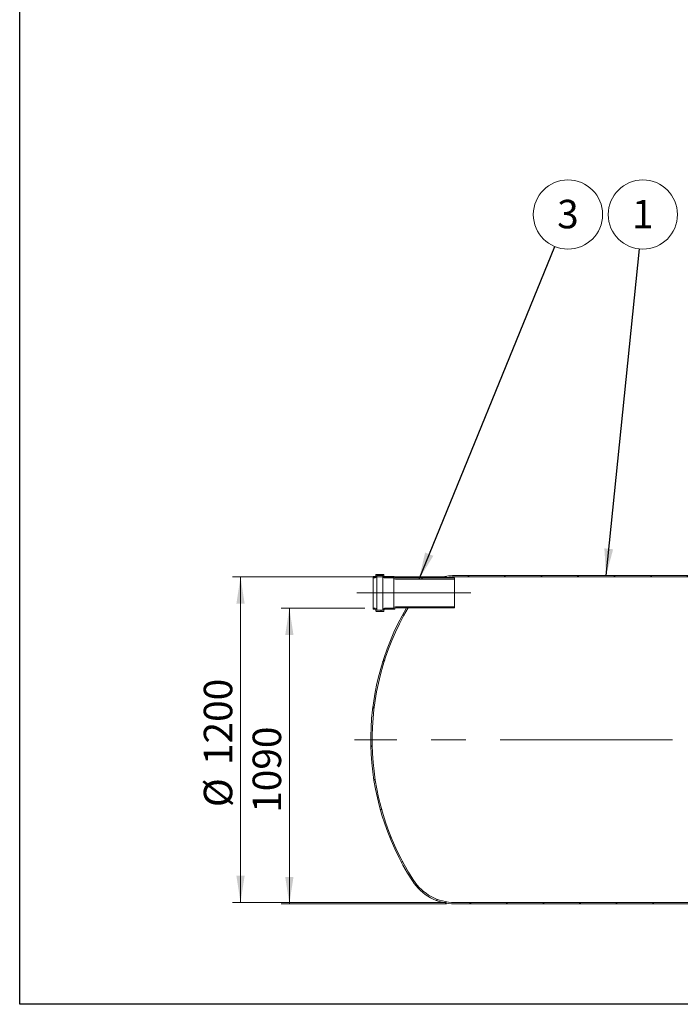
# Model space of a CAD drawing. Units: millimetres. Extents: x 9 to 654, y 7 to 291.
# Drawn here: x 9 to 90, y 7 to 128 of the extents above; entities that cross this region are included whole.
import ezdxf

# ---------------------------------------------------------------- set-up
doc = ezdxf.new("R2010")
doc.units = ezdxf.units.MM
doc.linetypes.add('CENTERX2', pattern=[20.319999999999997, 12.7, -2.54, 2.54, -2.54])
doc.styles.add('SLDTEXTSTYLE1', font='TXT', dxfattribs={"width": 0.605})
doc.dimstyles.new('SLDDIMSTYLE0', dxfattribs={"dimtxt": 3.5, "dimasz": 3.302, "dimexe": 0, "dimexo": 0.0625, "dimgap": 0.875, "dimtad": 1, "dimdec": 3, "dimlfac": 30, "dimrnd": 1e-09, "dimzin": 12, "dimdsep": 46, "dimtxsty": 'SLDTEXTSTYLE1', "dimsah": 1, "dimcen": 0.09, "dimadec": 0, "dimazin": 3, "dimtfac": 1, "dimtdec": 3, "dimtofl": 0, "dimtmove": 0, "dimatfit": 3, "dimfxl": 0, "dimfrac": 2, "dimtolj": 1, "dimtzin": 12, "dimarcsym": 0})
doc.dimstyles.new('SLDDIMSTYLE2', dxfattribs={"dimtxt": 0, "dimasz": 3.302, "dimexe": 0, "dimexo": 0.0625, "dimgap": 0, "dimtad": 0, "dimtih": 1, "dimtoh": 1, "dimdec": 0, "dimrnd": 1e-09, "dimzin": 0, "dimdsep": 46, "dimtxsty": 'Standard', "dimsah": 1, "dimcen": 0.09, "dimadec": 0, "dimazin": 0, "dimtfac": 3.302, "dimtdec": 0, "dimtofl": 0, "dimtmove": 0, "dimatfit": 3, "dimfxl": 0, "dimfrac": 2, "dimtolj": 1, "dimtzin": 0, "dimarcsym": 0})
pattern_1 = [(45, (0, 0), (-2.245064030267288, 2.245064030267288), [])]
pattern_2 = [(135.0000000000002, (0, 0), (-2.245064030267281, -2.245064030267296), [])]

# ---------------------------------------------------------------- blocks, each defined once
blk = doc.blocks.new('_D_5')
at = {"color": 7, "linetype": 'Continuous', "lineweight": 0}
for p, q in [((50.91500939010874, 55.20594112050097), (40.62586177114412, 55.20594112050097)), ((41.62586177114412, 18.87260778716764), (41.62586177114412, 55.20594112050097)), ((60.91500939010873, 18.87260778716764), (40.62586177114412, 18.87260778716764))]:
    blk.add_line(p, q, dxfattribs=at)
for points in [[(41.62586177114412, 55.20594112050097), (41.11786177114412, 51.90394112050097), (42.13386177114413, 51.90394112050097)], [(41.62586177114412, 18.87260778716764), (42.13386177114413, 22.17460778716764), (41.11786177114412, 22.17460778716764)]]:
    blk.add_solid(points, dxfattribs=at)
at = {"color": 7, "linetype": 'Continuous', "lineweight": 0, "insert": (37.11412456552692, 30.05415814625148, 13.58024394446317), "char_height": 3.5, "attachment_point": 1, "rotation": 90, "style": 'SLDTEXTSTYLE1'}
blk.add_mtext('1090', dxfattribs=at)
blk = doc.blocks.new('_D_7')
at = {"color": 7, "linetype": 'Continuous', "lineweight": 0}
for p, q in [((60.91500939010873, 59.0392744538343), (34.62586177114413, 59.0392744538343)), ((35.62586177114413, 59.0392744538343), (35.62586177114413, 19.03927445383431)), ((60.91500939010873, 19.03927445383431), (34.62586177114413, 19.03927445383431))]:
    blk.add_line(p, q, dxfattribs=at)
for points in [[(35.62586177114413, 59.0392744538343), (35.11786177114413, 55.7372744538343), (36.13386177114413, 55.7372744538343)], [(35.62586177114413, 19.03927445383431), (36.13386177114413, 22.34127445383431), (35.11786177114413, 22.34127445383431)]]:
    blk.add_solid(points, dxfattribs=at)
at = {"color": 7, "linetype": 'Continuous', "lineweight": 0, "char_height": 3.5, "attachment_point": 1, "rotation": 90.00000000000041, "style": 'SLDTEXTSTYLE1'}
for s, insert in [('1200', (31.11412456552696, 35.925732236073, 13.58024394446319)), ('%%c', (31.114124565527, 30.75350984902737, 13.58024394446319))]:
    blk.add_mtext(s, dxfattribs=dict(at, insert=insert))
blk = doc.blocks.new('SW_NOTE_1')
at = {"color": 0, "linetype": 'Continuous', "lineweight": 0}
blk.add_circle((0.4316961859906765, 4.233145173536249), 4.255100428571921, dxfattribs=at)
at = {"color": 0, "linetype": 'Continuous', "lineweight": 0, "insert": (0.4292655458296435, 6.037790678455349), "char_height": 3.5, "attachment_point": 2, "style": 'SLDTEXTSTYLE1'}
blk.add_mtext('1', dxfattribs=at)
blk = doc.blocks.new('SW_NOTE_3')
at = {"color": 0, "linetype": 'Continuous', "lineweight": 0}
blk.add_circle((1.608850674836793, 3.93922316749247), 4.25510042857192, dxfattribs=at)
at = {"color": 0, "linetype": 'Continuous', "lineweight": 0, "insert": (1.60642003467576, 5.74386867241157), "char_height": 3.5, "attachment_point": 2, "style": 'SLDTEXTSTYLE1'}
blk.add_mtext('3', dxfattribs=at)

msp = doc.modelspace()

# ---------------------------------------------------------------- hatches: boundary and pattern name
at = {"linetype": 'Continuous', "lineweight": 0}
h = msp.add_hatch(dxfattribs=at)
h.set_pattern_fill('ANSI31', style=0)
h.set_pattern_definition(pattern_1)
edge = h.paths.add_edge_path(flags=0)
edge.add_arc((109.6925284378108, 60.60594112050097), 0.2666666666666669, 0, 90)
edge.add_line((109.6925284378108, 60.87260778716763), (109.6258617711441, 60.87260778716763))
edge.add_line((109.6258617711441, 60.87260778716763), (109.6258617711441, 61.87260778716763))
edge.add_line((109.6258617711441, 61.87260778716763), (109.6925284378108, 61.87260778716763))
edge.add_arc((109.6925284378108, 62.1392744538343), 0.2666666666666669, 270.0000000000008, 360.0000000000008)
edge.add_line((109.9591951044775, 62.1392744538343), (109.9591951044775, 62.37260778716763))
edge.add_line((109.9591951044775, 62.37260778716763), (109.7925284378108, 62.37260778716763))
edge.add_line((109.7925284378108, 62.37260778716763), (109.7925284378108, 62.1392744538343))
edge.add_arc((109.6925284378108, 62.1392744538343), 0.1000000000000019, 270, 360, ccw=False)
edge.add_line((109.6925284378108, 62.0392744538343), (109.5591951044775, 62.0392744538343))
edge.add_arc((109.5591951044775, 61.9392744538343), 0.1000000000000001, 90, 180)
edge.add_line((109.4591951044775, 61.9392744538343), (109.4591951044775, 60.80594112050097))
edge.add_arc((109.5591951044775, 60.80594112050097), 0.09999999999999824, 180, 270.0000000000008)
edge.add_line((109.5591951044775, 60.70594112050097), (109.6925284378108, 60.70594112050097))
edge.add_arc((109.6925284378108, 60.60594112050097), 0.1000000000000001, -7.958078640513122e-13, 89.9999999999992, ccw=False)
edge.add_line((109.7925284378108, 60.60594112050097), (109.7925284378108, 59.20594112050096))
edge.add_line((109.7925284378108, 59.20594112050096), (61.91500939010873, 59.20594112050096))
edge.add_arc((61.91500939010873, 53.0392744538343), 6.166666666666655, 90, 107.9452532297922)
edge.add_line((60.01500939010879, 58.90594112050098), (60.6571452391679, 58.90594112050098))
edge.add_arc((61.91500939010873, 53.0392744538343), 5.999999999999995, 89.9999999999992, 102.10149203182209, ccw=False)
edge.add_line((61.91500939010873, 59.0392744538343), (109.7925284378108, 59.0392744538343))
edge.add_line((109.7925284378108, 59.0392744538343), (109.7925284378108, 58.90594112050098))
edge.add_line((109.7925284378108, 58.90594112050098), (109.9591951044775, 58.90594112050098))
edge.add_line((109.9591951044775, 58.90594112050098), (109.9591951044775, 60.60594112050097))
h = msp.add_hatch(dxfattribs=at)
h.set_pattern_fill('ANSI31', angle=90.0000000000002, style=0)
h.set_pattern_definition(pattern_2)
edge = h.paths.add_edge_path(flags=0)
edge.add_arc((54.51500939010872, 59.00594112050096), 0.06666666666666661, 0, 90)
edge.add_line((54.51500939010872, 59.07260778716763), (53.31500939010873, 59.07260778716763))
edge.add_arc((53.31500939010873, 59.1392744538343), 0.06666666666666661, 180, 270, ccw=False)
edge.add_line((53.24834272344207, 59.1392744538343), (53.24834272344207, 59.27260778716763))
edge.add_arc((53.1816760567754, 59.27260778716763), 0.06666666666666672, 0, 90)
edge.add_line((53.1816760567754, 59.3392744538343), (52.31500939010873, 59.3392744538343))
edge.add_arc((52.31500939010873, 59.27260778716763), 0.0666666666666665, 90, 180)
edge.add_line((52.24834272344206, 59.27260778716763), (52.24834272344206, 59.1392744538343))
edge.add_arc((52.1816760567754, 59.1392744538343), 0.06666666666666672, 270, 360, ccw=False)
edge.add_line((52.1816760567754, 59.07260778716763), (51.91500939010874, 59.07260778716763))
edge.add_line((51.91500939010874, 59.07260778716763), (51.91500939010874, 58.93927445383429))
edge.add_line((51.91500939010874, 58.93927445383429), (52.1816760567754, 58.93927445383429))
edge.add_arc((52.1816760567754, 59.1392744538343), 0.2000000000000001, 270.0000000000008, 360.0000000000008)
edge.add_line((52.38167605677539, 59.1392744538343), (52.38167605677539, 59.20594112050097))
edge.add_line((52.38167605677539, 59.20594112050097), (53.11500939010872, 59.20594112050097))
edge.add_line((53.11500939010872, 59.20594112050097), (53.11500939010872, 59.1392744538343))
edge.add_arc((53.31500939010873, 59.1392744538343), 0.2000000000000002, 180, 270.0000000000008)
edge.add_line((53.31500939010873, 58.93927445383429), (54.45114006400541, 58.93927445383429))
edge.add_arc((54.64834272344207, 58.97260778716763), 0.1999999999999999, 189.5940682268643, 270.0000000000008)
edge.add_line((54.64834272344207, 58.77260778716763), (61.91500939010873, 58.77260778716763))
edge.add_line((61.91500939010873, 58.77260778716763), (61.91500939010873, 58.90594112050096))
edge.add_line((61.91500939010873, 58.90594112050096), (54.64834272344207, 58.90594112050096))
edge.add_arc((54.64834272344207, 58.97260778716763), 0.06666666666666685, 180, 270, ccw=False)
edge.add_line((54.5816760567754, 58.97260778716763), (54.5816760567754, 59.00594112050096))
h = msp.add_hatch(dxfattribs=at)
h.set_pattern_fill('ANSI31', style=0)
h.set_pattern_definition(pattern_1)
edge = h.paths.add_edge_path(flags=0)
edge.add_arc((61.91500939010873, 25.0392744538343), 5.999999999999995, 212.8154930641088, 270, ccw=False)
edge.add_arc((83.62586177114414, 39.0392744538343), 31.83333333333333, 149.4093781144122, 212.8154930641087, ccw=False)
edge.add_line((56.222921945076, 55.2392744538343), (56.0294851973981, 55.2392744538343))
edge.add_arc((83.62586177114414, 39.0392744538343), 31.99999999999999, 149.5856346454497, 212.8154930641095)
edge.add_arc((61.91500939010873, 25.0392744538343), 6.166666666666655, 212.8154930641097, 270.0000000000008)
edge.add_line((61.91500939010873, 18.87260778716764), (178.0033808188462, 18.87260778716765))
edge.add_arc((178.0033808188462, 25.0392744538343), 6.166666666666655, 270.0000000000008, 327.1845069358922)
edge.add_arc((156.2925284378108, 39.0392744538343), 31.99999999999999, 327.1845069358922, 385.6792886194577)
edge.add_line((185.1320075516151, 52.90594112050097), (184.9469638129262, 52.90594112050097))
edge.add_arc((156.2925284378108, 39.0392744538343), 31.83333333333334, -32.81549306410949, 25.823612257186028, ccw=False)
edge.add_arc((178.0033808188462, 25.0392744538343), 5.999999999999998, 270, 327.18450693589125, ccw=False)
edge.add_line((178.0033808188462, 19.03927445383431), (61.91500939010874, 19.03927445383431))
h = msp.add_hatch(dxfattribs=at)
h.set_pattern_fill('ANSI31', angle=90.0000000000002, style=0)
h.set_pattern_definition(pattern_2)
edge = h.paths.add_edge_path(flags=0)
edge.add_arc((54.51500939010872, 55.1392744538343), 0.06666666666666661, 270.0000000000008, 360.0000000000008)
edge.add_line((54.5816760567754, 55.1392744538343), (54.5816760567754, 55.17260778716764))
edge.add_arc((54.64834272344207, 55.17260778716764), 0.06666666666666685, 89.9999999999992, 180, ccw=False)
edge.add_line((54.64834272344207, 55.2392744538343), (61.91500939010873, 55.2392744538343))
edge.add_line((61.91500939010873, 55.2392744538343), (61.91500939010873, 55.37260778716763))
edge.add_line((61.91500939010873, 55.37260778716763), (54.64834272344207, 55.37260778716763))
edge.add_arc((54.64834272344207, 55.17260778716764), 0.1999999999999999, 90, 170.4059317731385)
edge.add_line((54.45114006400541, 55.20594112050097), (53.31500939010873, 55.20594112050097))
edge.add_arc((53.31500939010873, 55.00594112050096), 0.2000000000000002, 90, 180)
edge.add_line((53.11500939010872, 55.00594112050096), (53.11500939010872, 54.9392744538343))
edge.add_line((53.11500939010872, 54.9392744538343), (52.38167605677539, 54.9392744538343))
edge.add_line((52.38167605677539, 54.9392744538343), (52.38167605677539, 55.00594112050096))
edge.add_arc((52.1816760567754, 55.00594112050096), 0.2000000000000001, 0, 90)
edge.add_line((52.1816760567754, 55.20594112050097), (51.91500939010874, 55.20594112050097))
edge.add_line((51.91500939010874, 55.20594112050097), (51.91500939010874, 55.07260778716763))
edge.add_line((51.91500939010874, 55.07260778716763), (52.1816760567754, 55.07260778716763))
edge.add_arc((52.1816760567754, 55.00594112050096), 0.06666666666666672, -7.958078640513122e-13, 89.9999999999992, ccw=False)
edge.add_line((52.24834272344206, 55.00594112050096), (52.24834272344206, 54.87260778716763))
edge.add_arc((52.31500939010873, 54.87260778716763), 0.0666666666666665, 180, 270.0000000000008)
edge.add_line((52.31500939010873, 54.80594112050097), (53.1816760567754, 54.80594112050097))
edge.add_arc((53.1816760567754, 54.87260778716763), 0.06666666666666672, 270.0000000000008, 360.0000000000008)
edge.add_line((53.24834272344207, 54.87260778716763), (53.24834272344207, 55.00594112050096))
edge.add_arc((53.31500939010873, 55.00594112050096), 0.06666666666666661, 89.9999999999992, 180, ccw=False)
edge.add_line((53.31500939010873, 55.07260778716763), (54.51500939010872, 55.07260778716763))

# ---------------------------------------------------------------- linework, layer by layer
at = {"color": 7, "linetype": 'Continuous', "lineweight": 30}
for p, q in [((8.500260609827004, 6.52881806806425), (8.500260609827004, 291.4666036186827)), ((412.0306586583226, 6.528818068064323), (8.500260609827004, 6.52881806806425))]:
    msp.add_line(p, q, dxfattribs=at)
at = {"color": 7, "linetype": 'Continuous', "lineweight": 15}
for p, q in [((52.31500939010873, 59.3392744538343), (53.1816760567754, 59.3392744538343)), ((51.91500939010874, 59.07260778716763), (52.1816760567754, 59.07260778716763)), ((51.91500939010874, 58.9392744538343), (51.91500939010874, 59.07260778716763)), ((52.1816760567754, 58.9392744538343), (51.91500939010874, 58.9392744538343)), ((51.91500939010874, 55.20594112050097), (51.91500939010874, 58.9392744538343)), ((52.24834272344206, 59.1392744538343), (52.24834272344206, 59.27260778716764)), ((53.11500939010872, 59.20594112050097), (52.38167605677539, 59.20594112050097)), ((52.38167605677539, 59.20594112050097), (52.38167605677539, 59.1392744538343)), ((52.38167605677539, 55.00594112050096), (52.38167605677539, 59.1392744538343)), ((53.11500939010872, 59.1392744538343), (53.11500939010872, 59.20594112050097)), ((53.11500939010872, 55.00594112050096), (53.11500939010872, 59.1392744538343)), ((53.24834272344207, 59.27260778716764), (53.24834272344207, 59.1392744538343)), ((53.31500939010873, 59.07260778716763), (54.51500939010872, 59.07260778716763)), ((54.45114006400541, 58.93927445383429), (53.31500939010873, 58.9392744538343)), ((54.45114006400541, 55.20594112050097), (54.45114006400541, 58.93927445383429)), ((54.5816760567754, 59.00594112050097), (54.5816760567754, 58.97260778716763)), ((54.64834272344207, 58.90594112050097), (61.91500939010873, 58.90594112050097)), ((61.91500939010873, 58.77260778716764), (54.64834272344207, 58.77260778716764)), ((60.01500939010879, 58.90594112050098), (60.6571452391679, 58.90594112050098)), ((61.91500939010873, 59.20594112050096), (109.7925284378108, 59.20594112050096)), ((109.7925284378108, 59.0392744538343), (61.91500939010873, 59.0392744538343)), ((61.91500939010873, 58.90594112050097), (61.91500939010873, 58.77260778716764)), ((61.91500939010873, 55.37260778716763), (61.91500939010873, 58.77260778716764)), ((51.91500939010874, 55.07260778716763), (51.91500939010874, 55.20594112050097)), ((51.91500939010874, 55.20594112050097), (52.1816760567754, 55.20594112050097)), ((52.1816760567754, 55.07260778716763), (51.91500939010874, 55.07260778716763)), ((52.24834272344206, 54.87260778716763), (52.24834272344206, 55.00594112050096)), ((53.1816760567754, 54.80594112050097), (52.31500939010873, 54.80594112050097)), ((52.38167605677539, 55.00594112050096), (52.38167605677539, 54.9392744538343)), ((52.38167605677539, 54.9392744538343), (53.11500939010872, 54.93927445383431)), ((53.11500939010872, 54.93927445383431), (53.11500939010872, 55.00594112050096)), ((53.24834272344207, 55.00594112050096), (53.24834272344207, 54.87260778716763)), ((53.31500939010873, 55.20594112050097), (54.45114006400541, 55.20594112050097)), ((54.51500939010872, 55.07260778716763), (53.31500939010873, 55.07260778716763)), ((54.5816760567754, 55.17260778716764), (54.5816760567754, 55.1392744538343)), ((54.64834272344207, 55.37260778716763), (61.91500939010873, 55.37260778716763)), ((61.91500939010873, 55.2392744538343), (54.64834272344207, 55.2392744538343)), ((56.222921945076, 55.2392744538343), (56.0294851973981, 55.2392744538343)), ((61.91500939010873, 55.37260778716763), (61.91500939010873, 55.2392744538343)), ((61.91500939010873, 19.03927445383431), (178.0033808188462, 19.03927445383431)), ((178.0033808188462, 18.87260778716764), (61.91500939010873, 18.87260778716764))]:
    msp.add_line(p, q, dxfattribs=at)
at = {"color": 7, "linetype": 'CENTERX2', "lineweight": 0, "ltscale": 1.666666666666667}
for p, q in [((63.91500939010873, 57.07260778716763), (49.91500939010874, 57.07260778716762)), ((190.2925284378108, 39.0392744538343), (49.62586177114414, 39.0392744538343))]:
    msp.add_line(p, q, dxfattribs=at)
at = {"color": 7, "linetype": 'Continuous', "lineweight": 15}
for centre, radius, start, end in [((52.31500939010873, 59.27260778716764), 0.06666666666667709, 90, 179.9999999994626), ((53.1816760567754, 59.27260778716764), 0.06666666666666998, 0, 90), ((52.1816760567754, 59.1392744538343), 0.2000000000000028, 270.0000000000008, 1.791288396600354e-10), ((52.1816760567754, 59.1392744538343), 0.06666666666666998, 270.0000000000008, 0), ((53.31500939010873, 59.1392744538343), 0.2000000000000099, 180, 270.0000000000008), ((53.31500939010873, 59.1392744538343), 0.06666666666666998, 179.9999999994626, 270.0000000000008), ((54.64834272344207, 58.97260778716763), 0.2000000000000094, 189.5940682268623, 270.0000000000008), ((54.51500939010872, 59.00594112050097), 0.06666666666667709, 5.373865189799919e-10, 90), ((54.64834272344207, 58.97260778716763), 0.06666666666666998, 179.9999999994626, 270.0000000000008), ((61.91500939010873, 53.0392744538343), 6.166666666666657, 90, 107.9452532297922), ((61.91500939010873, 53.0392744538343), 6, 90, 102.101492031823), ((83.62586177114414, 39.0392744538343), 31.99999999999999, 149.5856346454497, 212.8154930641095), ((83.62586177114414, 39.0392744538343), 31.83333333333334, 149.409378114413, 212.8154930641095), ((52.1816760567754, 55.00594112050096), 0.2000000000000099, 1.954132796291296e-10, 90), ((52.1816760567754, 55.00594112050096), 0.06666666666666998, 0, 90), ((52.31500939010873, 54.87260778716763), 0.06666666666667709, 179.9999999994138, 270.0000000000008), ((53.31500939010873, 55.00594112050096), 0.2000000000000099, 90, 180), ((53.1816760567754, 54.87260778716763), 0.06666666666666998, 270.0000000000008, 0), ((53.31500939010873, 55.00594112050096), 0.06666666666666998, 90, 179.9999999994138), ((54.64834272344207, 55.17260778716764), 0.2000000000000094, 90, 170.4059317731385), ((54.51500939010872, 55.1392744538343), 0.06666666666667709, 270.0000000000008, 5.373865189799919e-10), ((54.64834272344207, 55.17260778716764), 0.06666666666666998, 90, 179.9999999994626), ((61.91500939010873, 25.03927445383431), 6, 212.8154930641097, 270.0000000000008), ((61.91500939010873, 25.03927445383431), 6.166666666666668, 212.8154930641097, 270.0000000000008)]:
    msp.add_arc(centre, radius, start, end, dxfattribs=at)

# ---------------------------------------------------------------- block references
at = {"color": 7, "linetype": 'Continuous', "lineweight": 0}
for name, p in [('SW_NOTE_3', (74.23999927039867, 99.6236793516751)), ('SW_NOTE_1', (84.61759187534557, 99.32975734563132))]:
    msp.add_blockref(name, p, dxfattribs=at)

# ---------------------------------------------------------------- dimensions: what is measured, and where the dimension line sits
dim = msp.add_linear_dim(base=(35.62586177114413, 19.03927445383431), p1=(61.91500939010873, 59.0392744538343), p2=(61.91500939010873, 19.03927445383431), angle=90.0000000000002, text='%%c<>', dimstyle='SLDDIMSTYLE0', dxfattribs=at)
dim.commit()
dim.dimension.update_dxf_attribs({"geometry": '_D_7', "text_midpoint": (35.62586177114413, 39.0392744538343), "dimtype": 160})
dim = msp.add_linear_dim(base=(41.62586177114413, 55.20594112050097), p1=(61.91500939010873, 18.87260778716764), p2=(51.91500939010874, 55.20594112050097), angle=90.0000000000002, dimstyle='SLDDIMSTYLE0', dxfattribs=at)
dim.commit()
dim.dimension.update_dxf_attribs({"geometry": '_D_5', "text_midpoint": (41.62586177114414, 35.75381132470493), "dimtype": 160})

# ---------------------------------------------------------------- leaders
for points in [[(57.55567567159175, 58.77260778716763), (74.23999927039867, 99.6236793516751)], [(80.52576470625525, 59.20594112050096), (84.61759187534557, 99.32975734563132)]]:
    msp.add_leader(points, dimstyle='SLDDIMSTYLE2', dxfattribs=at)

doc.saveas('drawing.dxf')
